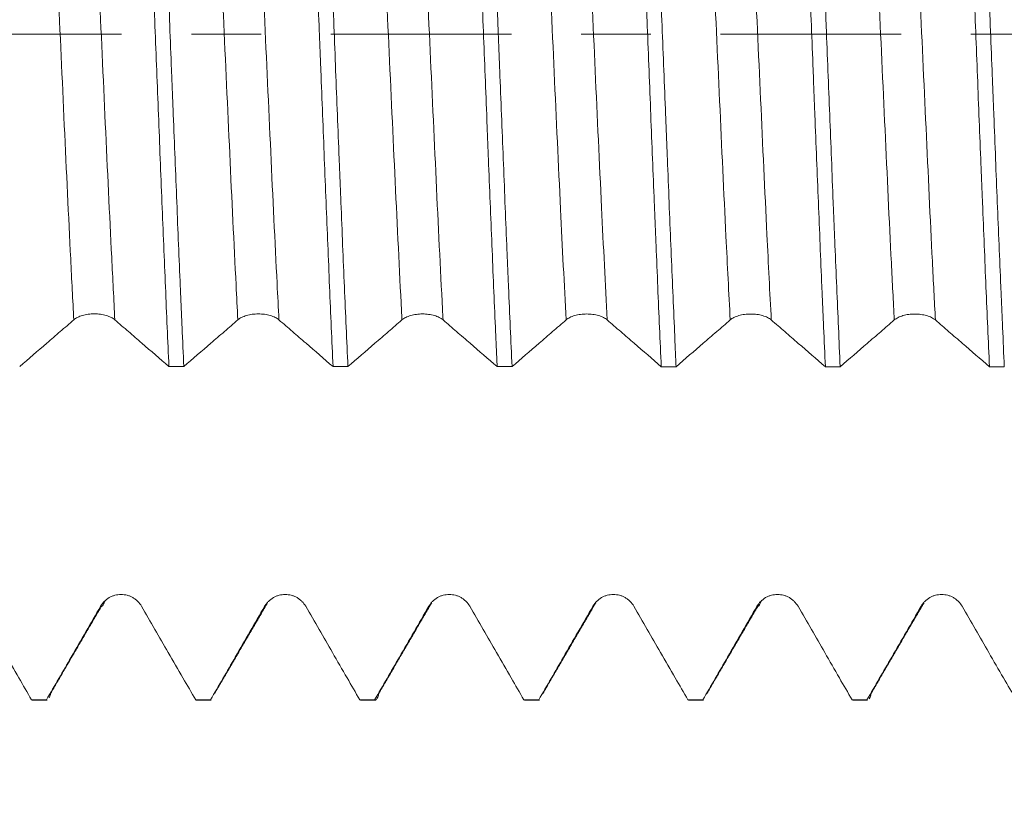
# Model space of a CAD drawing. Units: millimetres. Extents: x -23 to 88, y -82 to 30.
# Drawn here: x 49 to 55, y -5 to 0 of the extents above; entities that cross this region are included whole.
import ezdxf

# ---------------------------------------------------------------- set-up
doc = ezdxf.new("R2010")
doc.units = ezdxf.units.MM
doc.linetypes.add('CENTER', pattern=[47.5, 22, -8.5, 8.5, -8.5])
for name, color, linetype in [('1', 4, 'Continuous'), ('2', 7, 'Continuous'), ('SK2', 7, 'Continuous'), ('SK4', 2, 'CENTER')]:
    doc.layers.add(name, color=color, linetype=linetype)
doc.styles.add('iso_b_vert', font='simplex.shx')
doc.dimstyles.get("Standard").update_dxf_attribs({"dimtxt": 0.18, "dimasz": 0.18, "dimexe": 0.18, "dimexo": 0.0625, "dimgap": 0.09, "dimtad": 1, "dimzin": 0, "dimdsep": 52, "dimtxsty": 'Standard', "dimcen": 0.09, "dimadec": 0, "dimazin": 0, "dimtfac": 1, "dimtdec": 4, "dimtofl": 0, "dimtmove": 0, "dimatfit": 3, "dimfxl": 1, "dimtolj": 1, "dimtzin": 0, "dimarcsym": 0})

# ---------------------------------------------------------------- blocks, each defined once
blk = doc.blocks.new('_U2')
at = {"layer": 'SK2', "lineweight": 13}
for p, q in [((49, -5.646226), (49, -13.058726)), ((67, -5.646226), (67, -13.058726)), ((67, -11.058726), (49, -11.058726))]:
    blk.add_line(p, q, dxfattribs=at)
at = {"layer": 'SK2', "lineweight": 18}
for points in [[(49, -11.058726), (52.499998, -10.597942), (52.500002, -11.519509)], [(67, -11.058726), (63.500002, -11.519509), (63.499998, -10.597942)]]:
    blk.add_solid(points, dxfattribs=at)
at = {"layer": 'SK2', "lineweight": 18, "attachment_point": 7, "line_spacing_factor": 1.084337, "style": 'iso_b_vert'}
for s, insert, char_height in [('\\W0.8315;\\W0.4158;%%p\\W0.8315;0.5', (55.986088, -9.82113), 2.5), ('\\W0.5321;18', (50.678817, -10.173611), 3)]:
    blk.add_mtext(s, dxfattribs=dict(at, insert=insert, char_height=char_height))
blk = doc.blocks.new('_U3')
at = {"layer": '2', "lineweight": 13}
for p, q in [((28.75, -1.5875), (28.75, -24.558726)), ((67, -5.646226), (67, -24.558726)), ((67, -22.558726), (28.75, -22.558726))]:
    blk.add_line(p, q, dxfattribs=at)
at = {"layer": '2', "lineweight": 18}
for points in [[(28.75, -22.558726), (32.249998, -22.097942), (32.250002, -23.019509)], [(67, -22.558726), (63.500002, -23.019509), (63.499998, -22.097942)]]:
    blk.add_solid(points, dxfattribs=at)
at = {"layer": '2', "lineweight": 18, "insert": (44.513544, -21.673611), "char_height": 3, "attachment_point": 7, "line_spacing_factor": 1.084337, "style": 'iso_b_vert'}
blk.add_mtext('\\W0.7346;38.2', dxfattribs=at)

msp = doc.modelspace()

# ---------------------------------------------------------------- linework, layer by layer
at = {"layer": '1', "lineweight": 18}
for p, q in [((49.237, -3.4694), (49.2394, -3.4653)), ((48.8011, -4.0576), (48.805, -4.0587)), ((48.805, -4.0587), (48.8955, -4.0587)), ((48.8955, -4.0587), (48.8917, -4.0576)), ((49.8012, -4.0576), (49.805, -4.0587)), ((49.805, -4.0587), (49.8955, -4.0587)), ((49.8954, -4.0587), (49.8917, -4.0576)), ((50.8012, -4.0576), (50.8049, -4.0587)), ((50.805, -4.0587), (50.8955, -4.0587)), ((51.8012, -4.0576), (51.8049, -4.0587)), ((51.8049, -4.0587), (51.8955, -4.0587)), ((51.8955, -4.0587), (51.8917, -4.0576)), ((52.8012, -4.0576), (52.8049, -4.0587)), ((52.8049, -4.0587), (52.8955, -4.0587)), ((52.8955, -4.0587), (52.8917, -4.0576)), ((53.8012, -4.0576), (53.8049, -4.0587)), ((53.8049, -4.0587), (53.8955, -4.0587)), ((53.8955, -4.0587), (53.8917, -4.0576))]:
    msp.add_line(p, q, dxfattribs=at)
for points, knots in [([(49.4678, 2.1132), (49.4713, 2.0362), (49.4749, 1.9576), (49.4802, 1.8371), (49.482, 1.7965), (49.4855, 1.7144), (49.4873, 1.6729), (49.4963, 1.4639), (49.5033, 1.2937), (49.5175, 0.9472), (49.5246, 0.771), (49.5335, 0.547), (49.5353, 0.502), (49.5388, 0.4116), (49.5406, 0.3662), (49.546, 0.2296), (49.5496, 0.1388), (49.5603, -0.1327), (49.5673, -0.3127), (49.5814, -0.6706), (49.5885, -0.8485), (49.6028, -1.2022), (49.6099, -1.3739), (49.624, -1.7075), (49.631, -1.8694), (49.6381, -2.0262)], [0, 0, 0, 0, 0.0625, 0.0625, 0.09375, 0.09375, 0.125, 0.125, 0.25, 0.25, 0.375, 0.375, 0.40625, 0.40625, 0.4375, 0.4375, 0.5, 0.5, 0.625, 0.625, 0.75, 0.75, 0.875, 0.875, 1, 1, 1, 1]), ([(49.7287, -2.0262), (49.7251, -1.948), (49.7216, -1.868), (49.7162, -1.7454), (49.7144, -1.704), (49.7109, -1.6208), (49.7091, -1.579), (49.7001, -1.3689), (49.6931, -1.1977), (49.6789, -0.8491), (49.6718, -0.6716), (49.6629, -0.4459), (49.6611, -0.4004), (49.6575, -0.3095), (49.6521, -0.1733), (49.6468, -0.0376), (49.6362, 0.2331), (49.6291, 0.4126), (49.6185, 0.6806), (49.615, 0.7698), (49.6097, 0.9031), (49.6079, 0.9475), (49.6043, 1.0361), (49.6025, 1.08), (49.5936, 1.2983), (49.5866, 1.468), (49.5725, 1.7978), (49.5655, 1.9579), (49.5583, 2.1132)], [0, 0, 0, 0, 0.0625, 0.0625, 0.09375, 0.09375, 0.125, 0.125, 0.25, 0.25, 0.375, 0.375, 0.40625, 0.40625, 0.4375, 0.5, 0.5, 0.625, 0.625, 0.6875, 0.6875, 0.71875, 0.71875, 0.75, 0.75, 0.875, 0.875, 1, 1, 1, 1]), ([(50.4678, 2.113), (50.4749, 1.9585), (50.4819, 1.7987), (50.4925, 1.5511), (50.4961, 1.4672), (50.5014, 1.3394), (50.5032, 1.2964), (50.5067, 1.2099), (50.5085, 1.1662), (50.5175, 0.9469), (50.5246, 0.77), (50.5388, 0.4134), (50.5458, 0.2336), (50.5547, 0.0072), (50.5565, -0.0382), (50.5601, -0.1292), (50.5619, -0.1748), (50.5673, -0.3116), (50.5708, -0.4021), (50.5815, -0.6716), (50.5885, -0.8487), (50.5991, -1.1104), (50.6027, -1.197), (50.6097, -1.3688), (50.6133, -1.4541), (50.624, -1.7077), (50.6311, -1.8702), (50.6381, -2.0264)], [0, 0, 0, 0, 0.125, 0.125, 0.1875, 0.1875, 0.21875, 0.21875, 0.25, 0.25, 0.375, 0.375, 0.5, 0.5, 0.53125, 0.53125, 0.5625, 0.5625, 0.625, 0.625, 0.75, 0.75, 0.8125, 0.8125, 0.875, 0.875, 1, 1, 1, 1]), ([(50.7287, -2.0265), (50.7216, -1.8691), (50.7145, -1.707), (50.7003, -1.3737), (50.6933, -1.2024), (50.6843, -0.9824), (50.6825, -0.9381), (50.679, -0.849), (50.6736, -0.7153), (50.6682, -0.5812), (50.6576, -0.3124), (50.6506, -0.1325), (50.6399, 0.1383), (50.6364, 0.2288), (50.631, 0.3647), (50.6292, 0.4101), (50.6256, 0.5009), (50.6239, 0.5461), (50.615, 0.7709), (50.6079, 0.9473), (50.5938, 1.2936), (50.5868, 1.4634), (50.5779, 1.6715), (50.5761, 1.7129), (50.5726, 1.7953), (50.5708, 1.8361), (50.5654, 1.957), (50.5619, 2.0358), (50.5583, 2.1129)], [0, 0, 0, 0, 0.125, 0.125, 0.25, 0.25, 0.28125, 0.28125, 0.3125, 0.375, 0.375, 0.5, 0.5, 0.5625, 0.5625, 0.59375, 0.59375, 0.625, 0.625, 0.75, 0.75, 0.875, 0.875, 0.90625, 0.90625, 0.9375, 0.9375, 1, 1, 1, 1]), ([(51.4678, 2.1127), (51.4696, 2.074), (51.4714, 2.0349), (51.4749, 1.9556), (51.4767, 1.9154), (51.4821, 1.7941), (51.4856, 1.7123), (51.4963, 1.4639), (51.5033, 1.2945), (51.5139, 1.0346), (51.5175, 0.947), (51.5228, 0.8142), (51.5246, 0.7697), (51.5282, 0.6801), (51.53, 0.635), (51.5389, 0.4095), (51.546, 0.2292), (51.5602, -0.1311), (51.5672, -0.3111), (51.5761, -0.5359), (51.5779, -0.5808), (51.5815, -0.6707), (51.5833, -0.7157), (51.5886, -0.8501), (51.5922, -0.9387), (51.6028, -1.2012), (51.6098, -1.3721), (51.6204, -1.6222), (51.6239, -1.7046), (51.6292, -1.8266), (51.631, -1.867), (51.6346, -1.9472), (51.6363, -1.9871), (51.6381, -2.0267)], [0, 0, 0, 0, 0.03125, 0.03125, 0.0625, 0.0625, 0.125, 0.125, 0.25, 0.25, 0.3125, 0.3125, 0.34375, 0.34375, 0.375, 0.375, 0.5, 0.5, 0.625, 0.625, 0.65625, 0.65625, 0.6875, 0.6875, 0.75, 0.75, 0.875, 0.875, 0.9375, 0.9375, 0.96875, 0.96875, 1, 1, 1, 1]), ([(51.7287, -2.0267), (51.7216, -1.8706), (51.7145, -1.7084), (51.7056, -1.4981), (51.7038, -1.4556), (51.7003, -1.3699), (51.6949, -1.241), (51.6895, -1.1108), (51.6789, -0.8487), (51.6718, -0.6717), (51.6612, -0.4028), (51.6576, -0.3126), (51.6523, -0.1765), (51.6505, -0.1309), (51.6469, -0.0396), (51.6451, 0.006), (51.6362, 0.2333), (51.6291, 0.4134), (51.615, 0.7699), (51.608, 0.9464), (51.5991, 1.1647), (51.5973, 1.2083), (51.5937, 1.2952), (51.5919, 1.3383), (51.5866, 1.4667), (51.5831, 1.5508), (51.5725, 1.7988), (51.5654, 1.9586), (51.5583, 2.1127)], [0, 0, 0, 0, 0.125, 0.125, 0.15625, 0.15625, 0.1875, 0.25, 0.25, 0.375, 0.375, 0.4375, 0.4375, 0.46875, 0.46875, 0.5, 0.5, 0.625, 0.625, 0.75, 0.75, 0.78125, 0.78125, 0.8125, 0.8125, 0.875, 0.875, 1, 1, 1, 1]), ([(52.4679, 2.1125), (52.4749, 1.9586), (52.4819, 1.7987), (52.4908, 1.5911), (52.4926, 1.5492), (52.4962, 1.4646), (52.498, 1.4218), (52.5034, 1.2932), (52.5069, 1.2068), (52.5175, 0.9461), (52.5246, 0.7699), (52.5352, 0.5022), (52.5388, 0.4124), (52.5441, 0.2768), (52.5459, 0.2315), (52.5495, 0.1405), (52.5513, 0.0948), (52.5602, -0.1333), (52.5673, -0.3139), (52.5815, -0.6717), (52.5886, -0.8489), (52.5974, -1.0682), (52.5992, -1.1119), (52.6028, -1.1992), (52.6045, -1.2428), (52.6099, -1.3726), (52.6135, -1.4577), (52.6241, -1.7088), (52.6311, -1.8706), (52.6382, -2.0269)], [0, 0, 0, 0, 0.125, 0.125, 0.15625, 0.15625, 0.1875, 0.1875, 0.25, 0.25, 0.375, 0.375, 0.4375, 0.4375, 0.46875, 0.46875, 0.5, 0.5, 0.625, 0.625, 0.75, 0.75, 0.78125, 0.78125, 0.8125, 0.8125, 0.875, 0.875, 1, 1, 1, 1]), ([(52.7287, -2.0269), (52.7269, -1.9875), (52.7251, -1.9477), (52.7215, -1.8671), (52.7162, -1.7454), (52.7109, -1.6216), (52.7003, -1.371), (52.6932, -1.2002), (52.6825, -0.9383), (52.679, -0.85), (52.6736, -0.7162), (52.6718, -0.6714), (52.6683, -0.5812), (52.6665, -0.536), (52.6575, -0.3104), (52.6504, -0.1301), (52.6363, 0.23), (52.6293, 0.4099), (52.6204, 0.6344), (52.6186, 0.6793), (52.615, 0.7691), (52.6132, 0.8139), (52.6079, 0.9472), (52.6043, 1.035), (52.5938, 1.2954), (52.5868, 1.4647), (52.5761, 1.7125), (52.5726, 1.7941), (52.5673, 1.9148), (52.5655, 1.9548), (52.5619, 2.0342), (52.5601, 2.0737), (52.5584, 2.1125)], [0, 0, 0, 0, 0.03125, 0.03125, 0.0625, 0.125, 0.125, 0.25, 0.25, 0.3125, 0.3125, 0.34375, 0.34375, 0.375, 0.375, 0.5, 0.5, 0.625, 0.625, 0.65625, 0.65625, 0.6875, 0.6875, 0.75, 0.75, 0.875, 0.875, 0.9375, 0.9375, 0.96875, 0.96875, 1, 1, 1, 1]), ([(53.4679, 2.1123), (53.475, 1.9568), (53.4821, 1.7965), (53.4962, 1.4666), (53.5032, 1.297), (53.5121, 1.0791), (53.5139, 1.0352), (53.5175, 0.9469), (53.5193, 0.9023), (53.5246, 0.7688), (53.5282, 0.6795), (53.5388, 0.4112), (53.5459, 0.2316), (53.5565, -0.0388), (53.5601, -0.1292), (53.5654, -0.265), (53.5672, -0.3103), (53.5708, -0.401), (53.5726, -0.4465), (53.5815, -0.6727), (53.5886, -0.8503), (53.6027, -1.1989), (53.6098, -1.37), (53.6186, -1.5797), (53.6204, -1.6214), (53.624, -1.7044), (53.6258, -1.7458), (53.6311, -1.8687), (53.6347, -1.9488), (53.6382, -2.0271)], [0, 0, 0, 0, 0.125, 0.125, 0.25, 0.25, 0.28125, 0.28125, 0.3125, 0.3125, 0.375, 0.375, 0.5, 0.5, 0.5625, 0.5625, 0.59375, 0.59375, 0.625, 0.625, 0.75, 0.75, 0.875, 0.875, 0.90625, 0.90625, 0.9375, 0.9375, 1, 1, 1, 1]), ([(53.7287, -2.0271), (53.7216, -1.8706), (53.7146, -1.7089), (53.7039, -1.4584), (53.7004, -1.3736), (53.695, -1.2443), (53.6932, -1.2009), (53.6896, -1.1134), (53.6878, -1.0694), (53.6789, -0.8493), (53.6718, -0.6718), (53.6577, -0.3141), (53.6506, -0.1339), (53.6417, 0.0931), (53.6399, 0.1386), (53.6363, 0.2298), (53.6345, 0.2754), (53.6292, 0.4115), (53.6256, 0.5016), (53.615, 0.7698), (53.608, 0.9459), (53.5974, 1.2061), (53.5939, 1.2922), (53.5885, 1.4203), (53.5868, 1.4628), (53.5832, 1.5475), (53.5814, 1.5897), (53.5725, 1.7982), (53.5654, 1.9584), (53.5584, 2.1123)], [0, 0, 0, 0, 0.125, 0.125, 0.1875, 0.1875, 0.21875, 0.21875, 0.25, 0.25, 0.375, 0.375, 0.5, 0.5, 0.53125, 0.53125, 0.5625, 0.5625, 0.625, 0.625, 0.75, 0.75, 0.8125, 0.8125, 0.84375, 0.84375, 0.875, 0.875, 1, 1, 1, 1]), ([(54.4679, 2.1121), (54.4714, 2.035), (54.475, 1.9563), (54.4803, 1.8355), (54.4821, 1.7948), (54.4857, 1.7126), (54.4874, 1.671), (54.4963, 1.4625), (54.5034, 1.2925), (54.5176, 0.9461), (54.5246, 0.7698), (54.5335, 0.5454), (54.5353, 0.5003), (54.5389, 0.4097), (54.5407, 0.3642), (54.546, 0.2279), (54.5496, 0.1373), (54.5603, -0.1338), (54.5673, -0.3137), (54.5779, -0.5823), (54.5815, -0.6716), (54.5868, -0.8052), (54.5886, -0.8497), (54.5922, -0.9386), (54.594, -0.9831), (54.6029, -1.2035), (54.61, -1.3749), (54.6241, -1.7083), (54.6311, -1.8702), (54.6382, -2.0273)], [0, 0, 0, 0, 0.0625, 0.0625, 0.09375, 0.09375, 0.125, 0.125, 0.25, 0.25, 0.375, 0.375, 0.40625, 0.40625, 0.4375, 0.4375, 0.5, 0.5, 0.625, 0.625, 0.6875, 0.6875, 0.71875, 0.71875, 0.75, 0.75, 0.875, 0.875, 1, 1, 1, 1]), ([(54.7287, -2.0273), (54.7252, -1.9492), (54.7217, -1.8693), (54.7163, -1.747), (54.7145, -1.7058), (54.7109, -1.6226), (54.7091, -1.5806), (54.7002, -1.3701), (54.6931, -1.1987), (54.679, -0.85), (54.6719, -0.6728), (54.6629, -0.4475), (54.6612, -0.4023), (54.6576, -0.3114), (54.6558, -0.2658), (54.6504, -0.1294), (54.6469, -0.0388), (54.6362, 0.2322), (54.6292, 0.4118), (54.6186, 0.6796), (54.6151, 0.7685), (54.6097, 0.9016), (54.608, 0.9459), (54.6044, 1.0343), (54.6026, 1.0785), (54.5937, 1.2973), (54.5866, 1.4672), (54.5726, 1.7971), (54.5655, 1.9571), (54.5584, 2.1121)], [0, 0, 0, 0, 0.0625, 0.0625, 0.09375, 0.09375, 0.125, 0.125, 0.25, 0.25, 0.375, 0.375, 0.40625, 0.40625, 0.4375, 0.4375, 0.5, 0.5, 0.625, 0.625, 0.6875, 0.6875, 0.71875, 0.71875, 0.75, 0.75, 0.875, 0.875, 1, 1, 1, 1]), ([(49.0583, -1.7413), (49.0647, -1.7358), (49.0724, -1.7308), (49.0857, -1.7241), (49.0905, -1.722), (49.1006, -1.7181), (49.111, -1.7146), (49.1223, -1.7118), (49.134, -1.7094), (49.14, -1.7084), (49.1522, -1.7068), (49.1583, -1.7061), (49.1708, -1.7053), (49.1772, -1.7051), (49.1961, -1.7051), (49.2086, -1.7059), (49.2269, -1.7084), (49.2329, -1.7094), (49.2446, -1.7118), (49.2502, -1.7132), (49.2665, -1.718), (49.2767, -1.7219), (49.2901, -1.7286), (49.2942, -1.731), (49.3019, -1.736), (49.3055, -1.7386), (49.3086, -1.7414)], [0, 0, 0, 0, 0.125, 0.125, 0.1875, 0.1875, 0.25, 0.3125, 0.3125, 0.375, 0.375, 0.4375, 0.4375, 0.5, 0.5, 0.625, 0.625, 0.6875, 0.6875, 0.75, 0.75, 0.875, 0.875, 0.9375, 0.9375, 1, 1, 1, 1]), ([(50.0583, -1.7415), (50.0647, -1.736), (50.0724, -1.731), (50.0857, -1.7243), (50.0905, -1.7222), (50.1006, -1.7183), (50.111, -1.7148), (50.1223, -1.712), (50.134, -1.7096), (50.14, -1.7086), (50.1522, -1.707), (50.1583, -1.7063), (50.1708, -1.7055), (50.1772, -1.7053), (50.1961, -1.7053), (50.2086, -1.7061), (50.2269, -1.7086), (50.233, -1.7096), (50.2446, -1.712), (50.2502, -1.7134), (50.2665, -1.7182), (50.2768, -1.7221), (50.2901, -1.7288), (50.2942, -1.7312), (50.3019, -1.7362), (50.3055, -1.7388), (50.3087, -1.7416)], [0, 0, 0, 0, 0.125, 0.125, 0.1875, 0.1875, 0.25, 0.3125, 0.3125, 0.375, 0.375, 0.4375, 0.4375, 0.5, 0.5, 0.625, 0.625, 0.6875, 0.6875, 0.75, 0.75, 0.875, 0.875, 0.9375, 0.9375, 1, 1, 1, 1]), ([(51.0583, -1.7417), (51.0647, -1.7362), (51.0724, -1.7312), (51.0857, -1.7245), (51.0905, -1.7224), (51.1006, -1.7185), (51.111, -1.715), (51.1223, -1.7122), (51.134, -1.7098), (51.14, -1.7088), (51.1522, -1.7072), (51.1583, -1.7065), (51.1708, -1.7057), (51.1772, -1.7055), (51.1962, -1.7055), (51.2086, -1.7063), (51.2269, -1.7088), (51.233, -1.7098), (51.2446, -1.7122), (51.2502, -1.7136), (51.2666, -1.7184), (51.2768, -1.7223), (51.2901, -1.729), (51.2942, -1.7314), (51.3019, -1.7364), (51.3055, -1.739), (51.3087, -1.7418)], [0, 0, 0, 0, 0.125, 0.125, 0.1875, 0.1875, 0.25, 0.3125, 0.3125, 0.375, 0.375, 0.4375, 0.4375, 0.5, 0.5, 0.625, 0.625, 0.6875, 0.6875, 0.75, 0.75, 0.875, 0.875, 0.9375, 0.9375, 1, 1, 1, 1]), ([(52.0584, -1.7419), (52.0647, -1.7364), (52.0724, -1.7314), (52.0857, -1.7247), (52.0906, -1.7226), (52.1006, -1.7187), (52.111, -1.7152), (52.1223, -1.7124), (52.134, -1.71), (52.1401, -1.709), (52.1522, -1.7073), (52.1583, -1.7067), (52.1708, -1.7059), (52.1772, -1.7057), (52.1962, -1.7057), (52.2086, -1.7065), (52.2269, -1.709), (52.233, -1.71), (52.2446, -1.7124), (52.2502, -1.7138), (52.2666, -1.7185), (52.2768, -1.7225), (52.2901, -1.7292), (52.2942, -1.7315), (52.3019, -1.7366), (52.3055, -1.7392), (52.3087, -1.742)], [0, 0, 0, 0, 0.125, 0.125, 0.1875, 0.1875, 0.25, 0.3125, 0.3125, 0.375, 0.375, 0.4375, 0.4375, 0.5, 0.5, 0.625, 0.625, 0.6875, 0.6875, 0.75, 0.75, 0.875, 0.875, 0.9375, 0.9375, 1, 1, 1, 1]), ([(53.0584, -1.7421), (53.0647, -1.7366), (53.0724, -1.7316), (53.0858, -1.7249), (53.0906, -1.7228), (53.1006, -1.7189), (53.111, -1.7154), (53.1223, -1.7126), (53.134, -1.7102), (53.1401, -1.7091), (53.1522, -1.7075), (53.1584, -1.7069), (53.1708, -1.7061), (53.1772, -1.7059), (53.1962, -1.7059), (53.2086, -1.7067), (53.2269, -1.7092), (53.233, -1.7102), (53.2446, -1.7126), (53.2502, -1.714), (53.2666, -1.7187), (53.2768, -1.7227), (53.2901, -1.7293), (53.2943, -1.7317), (53.3019, -1.7367), (53.3055, -1.7394), (53.3087, -1.7422)], [0, 0, 0, 0, 0.125, 0.125, 0.1875, 0.1875, 0.25, 0.3125, 0.3125, 0.375, 0.375, 0.4375, 0.4375, 0.5, 0.5, 0.625, 0.625, 0.6875, 0.6875, 0.75, 0.75, 0.875, 0.875, 0.9375, 0.9375, 1, 1, 1, 1]), ([(54.0584, -1.7423), (54.0647, -1.7368), (54.0724, -1.7318), (54.0858, -1.7251), (54.0906, -1.7229), (54.1006, -1.7191), (54.111, -1.7156), (54.1223, -1.7128), (54.1341, -1.7103), (54.1401, -1.7093), (54.1522, -1.7077), (54.1584, -1.7071), (54.1708, -1.7063), (54.1772, -1.7061), (54.1962, -1.7061), (54.2086, -1.7069), (54.2269, -1.7093), (54.233, -1.7104), (54.2446, -1.7128), (54.2503, -1.7142), (54.2666, -1.7189), (54.2768, -1.7228), (54.2901, -1.7295), (54.2943, -1.7319), (54.302, -1.7369), (54.3055, -1.7396), (54.3087, -1.7424)], [0, 0, 0, 0, 0.125, 0.125, 0.1875, 0.1875, 0.25, 0.3125, 0.3125, 0.375, 0.375, 0.4375, 0.4375, 0.5, 0.5, 0.625, 0.625, 0.6875, 0.6875, 0.75, 0.75, 0.875, 0.875, 0.9375, 0.9375, 1, 1, 1, 1]), ([(48.7287, -2.026), (48.7836, -1.9785), (48.8385, -1.931), (48.9209, -1.8599), (48.9484, -1.8363), (49.0034, -1.7889), (49.0309, -1.7652), (49.0583, -1.7413)], [0, 0, 0, 0, 0.5, 0.5, 0.75, 0.75, 1, 1, 1, 1]), ([(49.3086, -1.7414), (49.3361, -1.7653), (49.3636, -1.789), (49.4185, -1.8364), (49.446, -1.8601), (49.5283, -1.9312), (49.5832, -1.9787), (49.6381, -2.0262)], [0, 0, 0, 0, 0.25, 0.25, 0.5, 0.5, 1, 1, 1, 1]), ([(49.7287, -2.0262), (49.7836, -1.9787), (49.8385, -1.9313), (49.921, -1.8602), (49.9484, -1.8365), (50.0034, -1.7891), (50.0309, -1.7654), (50.0583, -1.7415)], [0, 0, 0, 0, 0.5, 0.5, 0.75, 0.75, 1, 1, 1, 1]), ([(50.3087, -1.7416), (50.3361, -1.7655), (50.3636, -1.7892), (50.4185, -1.8366), (50.446, -1.8603), (50.5283, -1.9314), (50.5832, -1.9789), (50.6381, -2.0264)], [0, 0, 0, 0, 0.25, 0.25, 0.5, 0.5, 1, 1, 1, 1]), ([(50.7287, -2.0265), (50.7836, -1.979), (50.8386, -1.9315), (50.921, -1.8604), (50.9484, -1.8367), (51.0034, -1.7893), (51.0309, -1.7656), (51.0583, -1.7417)], [0, 0, 0, 0, 0.5, 0.5, 0.75, 0.75, 1, 1, 1, 1]), ([(51.3087, -1.7418), (51.3361, -1.7657), (51.3636, -1.7894), (51.4185, -1.8368), (51.446, -1.8605), (51.5283, -1.9316), (51.5832, -1.9791), (51.6381, -2.0267)], [0, 0, 0, 0, 0.25, 0.25, 0.5, 0.5, 1, 1, 1, 1]), ([(51.7287, -2.0267), (51.7836, -1.9792), (51.8386, -1.9317), (51.921, -1.8606), (51.9485, -1.8369), (52.0034, -1.7895), (52.0309, -1.7658), (52.0584, -1.7419)], [0, 0, 0, 0, 0.5, 0.5, 0.75, 0.75, 1, 1, 1, 1]), ([(52.3087, -1.742), (52.3361, -1.7658), (52.3636, -1.7896), (52.4185, -1.837), (52.446, -1.8607), (52.5283, -1.9318), (52.5833, -1.9793), (52.6382, -2.0269)], [0, 0, 0, 0, 0.25, 0.25, 0.5, 0.5, 1, 1, 1, 1]), ([(52.7287, -2.0269), (52.7836, -1.9794), (52.8386, -1.9319), (52.921, -1.8608), (52.9485, -1.8371), (53.0034, -1.7897), (53.0309, -1.766), (53.0584, -1.7421)], [0, 0, 0, 0, 0.5, 0.5, 0.75, 0.75, 1, 1, 1, 1]), ([(53.3087, -1.7422), (53.3362, -1.766), (53.3636, -1.7897), (53.4185, -1.8372), (53.446, -1.8609), (53.5284, -1.932), (53.5833, -1.9796), (53.6382, -2.0271)], [0, 0, 0, 0, 0.25, 0.25, 0.5, 0.5, 1, 1, 1, 1]), ([(53.7287, -2.0271), (53.7836, -1.9796), (53.8386, -1.9321), (53.921, -1.861), (53.9485, -1.8373), (54.0034, -1.7899), (54.0309, -1.7662), (54.0584, -1.7423)], [0, 0, 0, 0, 0.5, 0.5, 0.75, 0.75, 1, 1, 1, 1]), ([(54.3087, -1.7424), (54.3362, -1.7662), (54.3636, -1.7899), (54.4186, -1.8374), (54.446, -1.8611), (54.5284, -1.9323), (54.5833, -1.9798), (54.6382, -2.0273)], [0, 0, 0, 0, 0.25, 0.25, 0.5, 0.5, 1, 1, 1, 1]), ([(49.4716, -3.4872), (49.4653, -3.4762), (49.4576, -3.4662), (49.4442, -3.4529), (49.4394, -3.4487), (49.4294, -3.441), (49.419, -3.434), (49.4077, -3.4285), (49.396, -3.4236), (49.3899, -3.4216), (49.3778, -3.4183), (49.3716, -3.4171), (49.3592, -3.4155), (49.3528, -3.415), (49.3338, -3.415), (49.3214, -3.4167), (49.3031, -3.4216), (49.297, -3.4236), (49.2854, -3.4284), (49.2798, -3.4312), (49.2634, -3.4406), (49.2532, -3.4484), (49.2399, -3.4617), (49.2357, -3.4664), (49.228, -3.4764), (49.2245, -3.4817), (49.2213, -3.4872)], [0, 0, 0, 0, 0.125, 0.125, 0.1875, 0.1875, 0.25, 0.3125, 0.3125, 0.375, 0.375, 0.4375, 0.4375, 0.5, 0.5, 0.625, 0.625, 0.6875, 0.6875, 0.75, 0.75, 0.875, 0.875, 0.9375, 0.9375, 1, 1, 1, 1]), ([(50.4716, -3.4872), (50.4653, -3.4762), (50.4576, -3.4662), (50.4442, -3.4529), (50.4394, -3.4487), (50.4294, -3.441), (50.419, -3.434), (50.4077, -3.4285), (50.396, -3.4236), (50.3899, -3.4216), (50.3778, -3.4183), (50.3717, -3.4171), (50.3592, -3.4154), (50.3528, -3.415), (50.3338, -3.415), (50.3214, -3.4167), (50.3031, -3.4215), (50.297, -3.4236), (50.2854, -3.4284), (50.2798, -3.4312), (50.2634, -3.4406), (50.2532, -3.4484), (50.2399, -3.4617), (50.2358, -3.4664), (50.2281, -3.4764), (50.2245, -3.4817), (50.2213, -3.4872)], [0, 0, 0, 0, 0.125, 0.125, 0.1875, 0.1875, 0.25, 0.3125, 0.3125, 0.375, 0.375, 0.4375, 0.4375, 0.5, 0.5, 0.625, 0.625, 0.6875, 0.6875, 0.75, 0.75, 0.875, 0.875, 0.9375, 0.9375, 1, 1, 1, 1]), ([(51.4716, -3.4872), (51.4653, -3.4762), (51.4576, -3.4663), (51.4443, -3.4529), (51.4394, -3.4487), (51.4294, -3.441), (51.419, -3.434), (51.4077, -3.4285), (51.396, -3.4236), (51.39, -3.4216), (51.3778, -3.4183), (51.3717, -3.4171), (51.3592, -3.4155), (51.3528, -3.415), (51.3338, -3.415), (51.3214, -3.4167), (51.3031, -3.4216), (51.297, -3.4236), (51.2854, -3.4284), (51.2798, -3.4312), (51.2634, -3.4406), (51.2532, -3.4484), (51.2399, -3.4617), (51.2358, -3.4664), (51.2281, -3.4764), (51.2245, -3.4817), (51.2213, -3.4872)], [0, 0, 0, 0, 0.125, 0.125, 0.1875, 0.1875, 0.25, 0.3125, 0.3125, 0.375, 0.375, 0.4375, 0.4375, 0.5, 0.5, 0.625, 0.625, 0.6875, 0.6875, 0.75, 0.75, 0.875, 0.875, 0.9375, 0.9375, 1, 1, 1, 1]), ([(52.4717, -3.4872), (52.4653, -3.4762), (52.4576, -3.4663), (52.4443, -3.4529), (52.4395, -3.4487), (52.4294, -3.441), (52.419, -3.4341), (52.4077, -3.4285), (52.396, -3.4236), (52.39, -3.4216), (52.3778, -3.4184), (52.3717, -3.4171), (52.3592, -3.4155), (52.3528, -3.4151), (52.3339, -3.4151), (52.3214, -3.4167), (52.3031, -3.4216), (52.297, -3.4236), (52.2854, -3.4284), (52.2798, -3.4312), (52.2635, -3.4406), (52.2532, -3.4484), (52.2399, -3.4617), (52.2358, -3.4664), (52.2281, -3.4764), (52.2245, -3.4817), (52.2213, -3.4872)], [0, 0, 0, 0, 0.125, 0.125, 0.1875, 0.1875, 0.25, 0.3125, 0.3125, 0.375, 0.375, 0.4375, 0.4375, 0.5, 0.5, 0.625, 0.625, 0.6875, 0.6875, 0.75, 0.75, 0.875, 0.875, 0.9375, 0.9375, 1, 1, 1, 1]), ([(53.4717, -3.4872), (53.4653, -3.4762), (53.4576, -3.4663), (53.4443, -3.4529), (53.4395, -3.4487), (53.4294, -3.441), (53.419, -3.4341), (53.4077, -3.4285), (53.396, -3.4236), (53.39, -3.4216), (53.3778, -3.4184), (53.3717, -3.4171), (53.3592, -3.4155), (53.3529, -3.4151), (53.3339, -3.4151), (53.3214, -3.4167), (53.3031, -3.4216), (53.297, -3.4236), (53.2854, -3.4284), (53.2798, -3.4312), (53.2635, -3.4406), (53.2533, -3.4484), (53.2399, -3.4617), (53.2358, -3.4664), (53.2281, -3.4764), (53.2245, -3.4817), (53.2213, -3.4872)], [0, 0, 0, 0, 0.125, 0.125, 0.1875, 0.1875, 0.25, 0.3125, 0.3125, 0.375, 0.375, 0.4375, 0.4375, 0.5, 0.5, 0.625, 0.625, 0.6875, 0.6875, 0.75, 0.75, 0.875, 0.875, 0.9375, 0.9375, 1, 1, 1, 1]), ([(54.4717, -3.4872), (54.4653, -3.4762), (54.4577, -3.4663), (54.4443, -3.4529), (54.4395, -3.4487), (54.4295, -3.441), (54.419, -3.434), (54.4077, -3.4285), (54.396, -3.4236), (54.39, -3.4216), (54.3778, -3.4183), (54.3717, -3.4171), (54.3592, -3.4155), (54.3529, -3.415), (54.3339, -3.415), (54.3214, -3.4167), (54.3031, -3.4216), (54.2971, -3.4236), (54.2854, -3.4284), (54.2798, -3.4312), (54.2635, -3.4406), (54.2533, -3.4484), (54.2399, -3.4617), (54.2358, -3.4664), (54.2281, -3.4764), (54.2245, -3.4817), (54.2214, -3.4872)], [0, 0, 0, 0, 0.125, 0.125, 0.1875, 0.1875, 0.25, 0.3125, 0.3125, 0.375, 0.375, 0.4375, 0.4375, 0.5, 0.5, 0.625, 0.625, 0.6875, 0.6875, 0.75, 0.75, 0.875, 0.875, 0.9375, 0.9375, 1, 1, 1, 1]), ([(48.8011, -4.0576), (48.7753, -4.0129), (48.7495, -3.9682), (48.694, -3.872), (48.6642, -3.8204), (48.5801, -3.675), (48.5259, -3.5811), (48.4716, -3.4872)], [0, 0, 0, 0, 0.234869, 0.234869, 0.506212, 0.506212, 1, 1, 1, 1]), ([(49.2213, -3.4872), (49.1915, -3.5388), (49.1617, -3.5903), (49.1021, -3.6935), (49.0723, -3.745), (48.9922, -3.8836), (48.9419, -3.9706), (48.8917, -4.0576)], [0, 0, 0, 0, 0.27124, 0.27124, 0.542479, 0.542479, 1, 1, 1, 1]), ([(49.8012, -4.0576), (49.7754, -4.0129), (49.7496, -3.9683), (49.694, -3.872), (49.6642, -3.8204), (49.5801, -3.675), (49.5259, -3.5811), (49.4716, -3.4872)], [0, 0, 0, 0, 0.234862, 0.234862, 0.506196, 0.506196, 1, 1, 1, 1]), ([(50.2213, -3.4872), (50.1915, -3.5388), (50.1617, -3.5903), (50.1021, -3.6935), (50.0723, -3.745), (49.9922, -3.8836), (49.9419, -3.9706), (49.8917, -4.0576)], [0, 0, 0, 0, 0.271232, 0.271232, 0.542464, 0.542464, 1, 1, 1, 1]), ([(50.8012, -4.0576), (50.7754, -4.0129), (50.7496, -3.9682), (50.694, -3.872), (50.6642, -3.8204), (50.5801, -3.6749), (50.5259, -3.5811), (50.4716, -3.4872)], [0, 0, 0, 0, 0.234896, 0.234896, 0.506226, 0.506226, 1, 1, 1, 1]), ([(51.2213, -3.4872), (51.1915, -3.5388), (51.1617, -3.5903), (51.1021, -3.6935), (51.0723, -3.745), (50.9922, -3.8836), (50.9419, -3.9706), (50.8917, -4.0576)], [0, 0, 0, 0, 0.271235, 0.271235, 0.54247, 0.54247, 1, 1, 1, 1]), ([(51.8012, -4.0576), (51.7754, -4.0129), (51.7496, -3.9683), (51.694, -3.872), (51.6642, -3.8204), (51.5801, -3.675), (51.5259, -3.5811), (51.4716, -3.4872)], [0, 0, 0, 0, 0.234891, 0.234891, 0.506228, 0.506228, 1, 1, 1, 1]), ([(52.2213, -3.4872), (52.1915, -3.5388), (52.1617, -3.5904), (52.1021, -3.6935), (52.0723, -3.7451), (51.9922, -3.8836), (51.942, -3.9706), (51.8917, -4.0576)], [0, 0, 0, 0, 0.271243, 0.271243, 0.542486, 0.542486, 1, 1, 1, 1]), ([(52.8012, -4.0576), (52.7754, -4.0129), (52.7496, -3.9683), (52.694, -3.872), (52.6642, -3.8205), (52.5801, -3.675), (52.5259, -3.5811), (52.4717, -3.4872)], [0, 0, 0, 0, 0.234842, 0.234842, 0.506189, 0.506189, 1, 1, 1, 1]), ([(53.2213, -3.4872), (53.1915, -3.5388), (53.1617, -3.5904), (53.1021, -3.6935), (53.0723, -3.7451), (52.9922, -3.8836), (52.942, -3.9706), (52.8917, -4.0576)], [0, 0, 0, 0, 0.271241, 0.271241, 0.542482, 0.542482, 1, 1, 1, 1]), ([(53.8012, -4.0576), (53.7754, -4.0129), (53.7496, -3.9683), (53.694, -3.8721), (53.6642, -3.8205), (53.5802, -3.675), (53.5259, -3.5811), (53.4717, -3.4872)], [0, 0, 0, 0, 0.234833, 0.234833, 0.506178, 0.506178, 1, 1, 1, 1]), ([(54.2214, -3.4872), (54.1915, -3.5388), (54.1617, -3.5903), (54.1021, -3.6935), (54.0723, -3.745), (53.9922, -3.8836), (53.942, -3.9706), (53.8917, -4.0576)], [0, 0, 0, 0, 0.271231, 0.271231, 0.542463, 0.542463, 1, 1, 1, 1]), ([(54.8012, -4.0576), (54.7754, -4.0129), (54.7496, -3.9683), (54.694, -3.872), (54.6642, -3.8204), (54.5802, -3.675), (54.5259, -3.5811), (54.4717, -3.4872)], [0, 0, 0, 0, 0.234882, 0.234882, 0.506212, 0.506212, 1, 1, 1, 1]), ([(48.9188, -4.0149), (48.9169, -4.0222), (48.9149, -4.0286), (48.9114, -4.0386), (48.9098, -4.0425), (48.9082, -4.0458)], [0, 0, 0, 0, 0.549916, 0.549916, 1, 1, 1, 1]), ([(50.9189, -4.0149), (50.9169, -4.0222), (50.915, -4.0286), (50.9095, -4.044), (50.9059, -4.051), (50.9006, -4.0569), (50.8988, -4.0581), (50.8952, -4.059), (50.8935, -4.0587), (50.8917, -4.0576)], [0, 0, 0, 0, 0.216685, 0.216685, 0.608342, 0.608342, 0.804171, 0.804171, 1, 1, 1, 1]), ([(53.9189, -4.0148), (53.917, -4.022), (53.915, -4.0284), (53.9113, -4.0389), (53.9095, -4.0432), (53.907, -4.0481), (53.9063, -4.0494), (53.9056, -4.0505)], [0, 0, 0, 0, 0.439151, 0.439151, 0.839476, 0.839476, 1, 1, 1, 1])]:
    msp.add_open_spline(points, degree=3, knots=knots, dxfattribs=at)
at = {"layer": '1', "lineweight": 13}
for points, knots in [([(48.888, 1.8163), (48.8997, 1.5973), (48.9243, 1.1053), (48.9619, 0.2932), (49.0006, -0.5621), (49.0328, -1.2438), (49.052, -1.6215), (49.0583, -1.7413)], [0, 0, 0, 0, 0.206167, 0.433742, 0.661316, 0.888891, 1, 1, 1, 1]), ([(49.1383, 1.8163), (49.1498, 1.6002), (49.1743, 1.1118), (49.2117, 0.3042), (49.2505, -0.5511), (49.2828, -1.2372), (49.3022, -1.6185), (49.3086, -1.7414)], [0, 0, 0, 0, 0.203308, 0.430887, 0.658465, 0.886044, 1, 1, 1, 1]), ([(49.888, 1.8161), (49.8894, 1.7891), (49.9038, 1.518), (49.9311, 0.9626), (49.9699, 0.1167), (50.0086, -0.7359), (50.0381, -1.3514), (50.0547, -1.6723), (50.0583, -1.7415)], [0, 0, 0, 0, 0.025476, 0.253047, 0.480617, 0.708188, 0.935759, 1, 1, 1, 1]), ([(50.1383, 1.8161), (50.1396, 1.7921), (50.1538, 1.5243), (50.1809, 0.9728), (50.2197, 0.1276), (50.2585, -0.7251), (50.2881, -1.3449), (50.3048, -1.6692), (50.3087, -1.7416)], [0, 0, 0, 0, 0.022595, 0.250173, 0.47775, 0.705328, 0.932906, 1, 1, 1, 1]), ([(50.888, 1.816), (50.8921, 1.7391), (50.9091, 1.4128), (50.9391, 0.7912), (50.9779, -0.0602), (51.0166, -0.908), (51.0435, -1.4575), (51.0574, -1.723), (51.0583, -1.7417)], [0, 0, 0, 0, 0.072355, 0.299925, 0.527495, 0.755065, 0.982635, 1, 1, 1, 1]), ([(51.1383, 1.8159), (51.1423, 1.7421), (51.1591, 1.4193), (51.1889, 0.8016), (51.2277, -0.0493), (51.2664, -0.8973), (51.2934, -1.4511), (51.3075, -1.72), (51.3087, -1.7418)], [0, 0, 0, 0, 0.069458, 0.297036, 0.524614, 0.752192, 0.97977, 1, 1, 1, 1]), ([(51.888, 1.8158), (51.8948, 1.689), (51.9145, 1.3061), (51.9471, 0.6179), (51.9858, -0.2369), (52.0229, -1.0414), (52.0471, -1.5284), (52.0584, -1.7419)], [0, 0, 0, 0, 0.119225, 0.346799, 0.574372, 0.801946, 1, 1, 1, 1]), ([(52.1383, 1.8157), (52.1449, 1.6921), (52.1645, 1.3127), (52.1969, 0.6284), (52.2357, -0.226), (52.2729, -1.0344), (52.2973, -1.5253), (52.3087, -1.742)], [0, 0, 0, 0, 0.116319, 0.343899, 0.571478, 0.799058, 1, 1, 1, 1]), ([(52.888, 1.8156), (52.8974, 1.639), (52.9198, 1.1979), (52.9551, 0.4429), (52.9938, -0.413), (53.0283, -1.1516), (53.0498, -1.5791), (53.0584, -1.7421)], [0, 0, 0, 0, 0.166088, 0.393666, 0.621245, 0.848823, 1, 1, 1, 1]), ([(53.1383, 1.8155), (53.1476, 1.6421), (53.1698, 1.2046), (53.2049, 0.4536), (53.2437, -0.4022), (53.2783, -1.1448), (53.2999, -1.576), (53.3087, -1.7422)], [0, 0, 0, 0, 0.16318, 0.390761, 0.618341, 0.845921, 1, 1, 1, 1]), ([(53.888, 1.8154), (53.9001, 1.589), (53.9251, 1.088), (53.9631, 0.2669), (54.0018, -0.588), (54.0336, -1.2605), (54.0524, -1.6298), (54.0584, -1.7423)], [0, 0, 0, 0, 0.212944, 0.440527, 0.668109, 0.895692, 1, 1, 1, 1]), ([(54.1383, 1.8154), (54.1503, 1.5921), (54.1751, 1.0949), (54.2129, 0.2776), (54.2517, -0.5774), (54.2836, -1.2538), (54.3026, -1.6267), (54.3087, -1.7424)], [0, 0, 0, 0, 0.210043, 0.437623, 0.665203, 0.892783, 1, 1, 1, 1]), ([(49.2213, -3.4872), (49.2253, -3.4893), (49.2338, -3.4868), (49.2423, -3.4693), (49.2468, -3.4558)], [0, 0, 0, 0, 0.468066, 1, 1, 1, 1]), ([(53.2213, -3.4872), (53.223, -3.4881), (53.2323, -3.4897), (53.2415, -3.4736), (53.249, -3.449)], [0, 0, 0, 0, 0.184545, 1, 1, 1, 1])]:
    msp.add_open_spline(points, degree=3, knots=knots, dxfattribs=at)
at = {"layer": '1', "lineweight": 18}
for points, degree in [([(49.7287, -2.0262), (49.6985, -2.0262), (49.6683, -2.0262), (49.6381, -2.0262)], 3), ([(50.7287, -2.0265), (50.6985, -2.0265), (50.6683, -2.0264), (50.6381, -2.0264)], 3), ([(51.7287, -2.0267), (51.6985, -2.0267), (51.6683, -2.0267), (51.6381, -2.0267)], 3), ([(52.7287, -2.0269), (52.6985, -2.0269), (52.6683, -2.0269), (52.6382, -2.0269)], 3), ([(53.7287, -2.0271), (53.6985, -2.0271), (53.6684, -2.0271), (53.6382, -2.0271)], 3), ([(54.7287, -2.0273), (54.6986, -2.0273), (54.6684, -2.0273), (54.6382, -2.0273)], 3), ([(49.9168, -4.0185), (50.0781, -3.7416), (50.2395, -3.4652)], 2), ([(50.9168, -4.0185), (51.0781, -3.7416), (51.2395, -3.4652)], 2), ([(51.9168, -4.0185), (52.0781, -3.7417), (52.2394, -3.4653)], 2), ([(52.9168, -4.0184), (53.0753, -3.7464), (53.2339, -3.4748)], 2), ([(53.9168, -4.0184), (54.078, -3.7417), (54.2394, -3.4654)], 2), ([(48.9168, -4.0185), (49.0722, -3.7517), (49.2278, -3.4853)], 2), ([(48.8011, -4.0576), (48.8313, -4.0576), (48.8615, -4.0576), (48.8917, -4.0576)], 3), ([(49.8012, -4.0576), (49.8313, -4.0576), (49.8615, -4.0576), (49.8917, -4.0576)], 3), ([(50.8012, -4.0576), (50.8313, -4.0576), (50.8615, -4.0576), (50.8917, -4.0576)], 3), ([(51.8012, -4.0576), (51.8313, -4.0576), (51.8615, -4.0576), (51.8917, -4.0576)], 3), ([(52.8012, -4.0576), (52.8313, -4.0576), (52.8615, -4.0576), (52.8917, -4.0576)], 3), ([(53.8012, -4.0576), (53.8313, -4.0576), (53.8615, -4.0576), (53.8917, -4.0576)], 3)]:
    msp.add_open_spline(points, degree=degree, dxfattribs=at)
at = {"layer": 'SK4', "lineweight": 18, "ltscale": 0.05}
msp.add_line((-23, 0), (70.255, 0), dxfattribs=at)

# ---------------------------------------------------------------- dimensions: what is measured, and where the dimension line sits
at = {"layer": '2', "lineweight": 18}
dim = msp.add_linear_dim(base=(28.75, -22.558726), p1=(67, -4.058726), p2=(28.75, 0), dimstyle='Standard', override={"dimtxt": 3, "dimasz": 3.5, "dimexe": 2, "dimexo": 1.5875, "dimgap": 1.5, "dimtad": 1, "dimtih": 1, "dimtoh": 0, "dimdec": 1, "dimlfac": 1, "dimzin": 8, "dimdsep": 46, "dimlunit": 2, "dimpost": '<>', "dimtxsty": 'iso_b_vert', "dimsah": 1, "dimse1": 0, "dimse2": 0, "dimsd1": 0, "dimsd2": 0, "dimclrd": 2, "dimclre": 2, "dimclrt": 2, "dimtol": 0, "dimtm": -0.1, "dimtfac": 1.166667, "dimtdec": 3, "dimtofl": 1, "dimtmove": 0, "dimtzin": 8, "dimlwd": 13, "dimlwe": 13}, dxfattribs=at)
dim.commit()
dim.dimension.update_dxf_attribs({"geometry": '_U3', "text_midpoint": (47.875, -22.558726)})
at = {"layer": 'SK2', "lineweight": 18}
dim = msp.add_linear_dim(base=(49, -11.0587), p1=(67, -4.0587), p2=(49, -4.0587), dimstyle='Standard', override={"dimtxt": 3, "dimasz": 3.5, "dimexe": 2, "dimexo": 1.5875, "dimgap": 1.5, "dimtad": 1, "dimtih": 1, "dimtoh": 0, "dimdec": 1, "dimlfac": 1, "dimzin": 8, "dimdsep": 46, "dimlunit": 2, "dimpost": '<>', "dimtxsty": 'iso_b_vert', "dimsah": 1, "dimse1": 0, "dimse2": 0, "dimsd1": 0, "dimsd2": 0, "dimclrd": 2, "dimclre": 2, "dimclrt": 2, "dimtol": 1, "dimlim": 0, "dimtp": 0.5, "dimtm": 0.5, "dimtfac": 0.833333, "dimtdec": 3, "dimtofl": 1, "dimtmove": 0, "dimtzin": 8, "dimlwd": 13, "dimlwe": 13}, dxfattribs=at)
dim.commit()
dim.dimension.update_dxf_attribs({"geometry": '_U2', "text_midpoint": (56.8113, -11.0587)})

doc.saveas('drawing.dxf')
